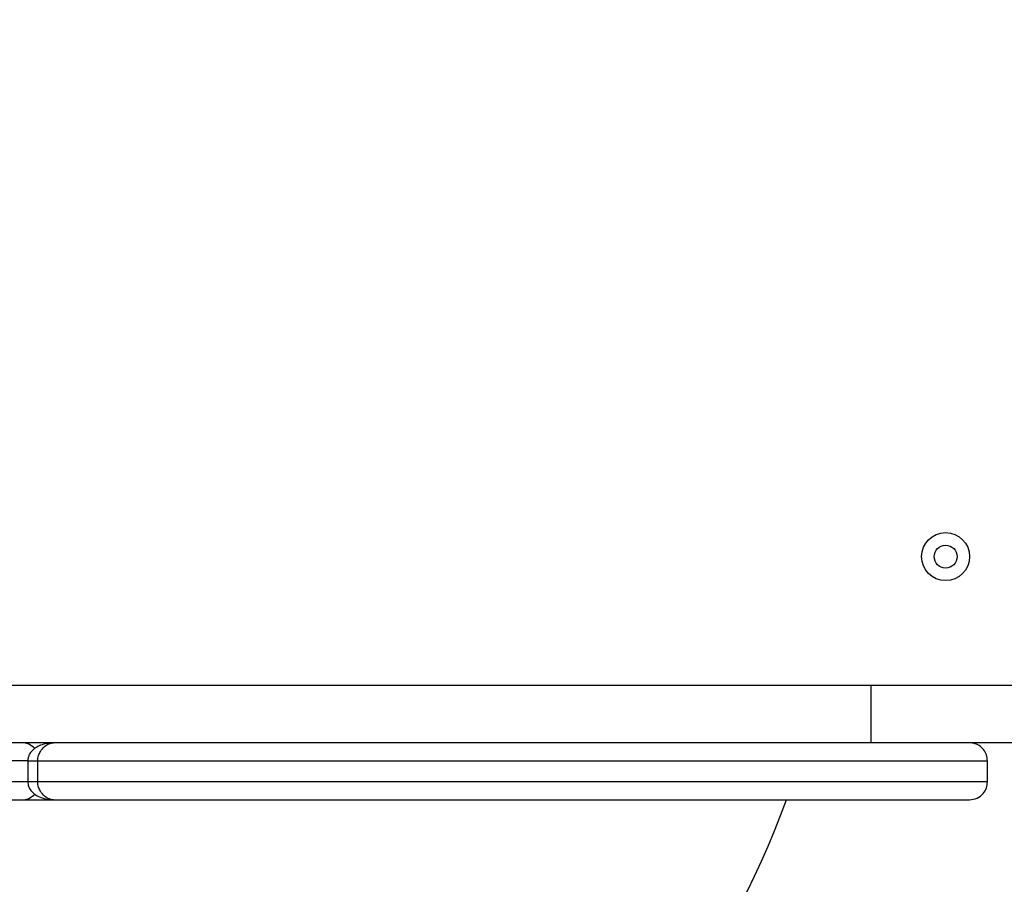
# Model space of a CAD drawing. Units: millimetres. Extents: x -555 to 5154, y -298 to 7277.
# Drawn here: x 2902 to 3160, y 1861 to 2089 of the extents above; entities that cross this region are included whole.
import ezdxf

# ---------------------------------------------------------------- set-up
doc = ezdxf.new("R2010")
doc.units = ezdxf.units.MM
doc.layers.add('Dimensions', color=7, linetype='Continuous')
doc.styles.get("Standard").update_dxf_attribs({"font": 'arial.ttf'})
doc.dimstyles.new('Leikkiset keinu', dxfattribs={"dimtxt": 150, "dimasz": 2.5, "dimexe": 0.06, "dimexo": 0.625, "dimtad": 0, "dimtih": 1, "dimtoh": 1, "dimdec": 0, "dimtxsty": 'Standard', "dimcen": 2.5, "dimadec": 0, "dimazin": 0, "dimtfac": 1, "dimtmove": 0, "dimatfit": 3, "dimfxl": 1, "dimarcsym": 0})

# ---------------------------------------------------------------- blocks, each defined once
blk = doc.blocks.new('*D3')
at = {"layer": 'Defpoints', "color": 0}
for p in [(238.19, 2095.11), (5154.41, 2014.33), (5154.41, -199.39)]:
    blk.add_point(p, dxfattribs=at)
at = {"layer": 'Dimensions', "color": 0, "lineweight": -2}
for p, q in [((238.19, 2094.48), (238.19, -199.45)), ((5154.41, 2013.7), (5154.41, -199.45)), ((240.69, -199.39), (2468.95, -199.39)), ((5151.91, -199.39), (2923.65, -199.39))]:
    blk.add_line(p, q, dxfattribs=at)
at = {"layer": 'Dimensions', "color": 0}
for points in [[(240.69, -198.97), (240.69, -199.81), (238.19, -199.39)], [(5151.91, -199.81), (5151.91, -198.97), (5154.41, -199.39)]]:
    blk.add_solid(points, dxfattribs=at)
at = {"layer": 'Dimensions', "color": 0, "insert": (2696.3, -199.39), "char_height": 150, "attachment_point": 5}
blk.add_mtext('4916', dxfattribs=at)
blk = doc.blocks.new('*D5')
at = {"layer": 'Defpoints', "color": 0}
for p in [(1738.19, 2037.52), (3650.1, 2037.51), (3650.1, 1302.67)]:
    blk.add_point(p, dxfattribs=at)
at = {"layer": 'Dimensions', "color": 0, "lineweight": -2}
for p, q in [((1738.19, 2036.89), (1738.19, 1302.61)), ((3650.1, 2036.89), (3650.1, 1302.61)), ((1740.69, 1302.67), (2477.67, 1302.67)), ((3647.6, 1302.67), (2910.62, 1302.67))]:
    blk.add_line(p, q, dxfattribs=at)
at = {"layer": 'Dimensions', "color": 0}
for points in [[(1740.69, 1303.08), (1740.69, 1302.25), (1738.19, 1302.67)], [(3647.6, 1302.25), (3647.6, 1303.08), (3650.1, 1302.67)]]:
    blk.add_solid(points, dxfattribs=at)
at = {"layer": 'Dimensions', "color": 0, "insert": (2694.15, 1302.67), "char_height": 150, "attachment_point": 5}
blk.add_mtext('1912', dxfattribs=at)

msp = doc.modelspace()

# ---------------------------------------------------------------- linework, layer by layer
at = {"color": 7, "linetype": 'Continuous', "lineweight": 25}
for p, q in [((3125.47, 1913.64), (2664.6, 1913.64)), ((3125.47, 1898.64), (3125.47, 1913.64)), ((3202.28, 1913.64), (3125.47, 1913.64)), ((3125.47, 1898.64), (2664.6, 1898.64)), ((3202.28, 1898.64), (3125.47, 1898.64)), ((2903.94, 1893.9), (2903.94, 1888.38)), ((2906.55, 1888.39), (2906.55, 1893.89)), ((2906.55, 1893.89), (3156.04, 1893.89)), ((3156.04, 1888.39), (3156.04, 1893.89)), ((3156.04, 1888.39), (2906.55, 1888.39)), ((2897.07, 1883.64), (2902.29, 1883.64)), ((2902.29, 1883.64), (2910.68, 1883.64)), ((2910.68, 1883.64), (3151.29, 1883.64))]:
    msp.add_line(p, q, dxfattribs=at)
at = {"color": 8, "linetype": 'Continuous', "lineweight": 25}
for p, q in [((2903.94, 1893.89), (2898.4, 1893.89)), ((2903.94, 1888.39), (2898.4, 1888.39))]:
    msp.add_line(p, q, dxfattribs=at)
at = {"color": 7, "linetype": 'Continuous', "lineweight": 25}
for radius in [6.3, 3]:
    msp.add_circle((3145.04, 1947.52), radius, dxfattribs=at)
for centre, radius, start, end in [((2902.29, 1893.89), 4.75, 42.9653, 90), ((2895.04, 1959.09), 221.45, 199.9207, 340.0793), ((2902.29, 1888.39), 4.75, 270, 317.2897)]:
    msp.add_arc(centre, radius, start, end, dxfattribs=at)
for points, knots in [([(2910.68, 1898.64), (2910.23, 1898.62), (2909.41, 1898.58), (2907.96, 1898.26), (2906.79, 1897.79), (2905.78, 1897.18), (2905, 1896.52), (2904.38, 1895.7), (2904.01, 1894.76), (2903.96, 1894.19), (2903.94, 1893.89)], [0, 0, 0, 0, 0.165867, 0.300725, 0.489646, 0.579961, 0.684847, 0.819416, 0.904887, 1, 1, 1, 1]), ([(2906.55, 1893.89), (2906.56, 1894.12), (2906.58, 1894.61), (2906.8, 1895.46), (2907.33, 1896.61), (2908.31, 1897.72), (2909.52, 1898.49), (2910.29, 1898.59), (2910.68, 1898.64)], [0, 0, 0, 0, 0.080603, 0.164723, 0.304626, 0.547891, 0.775084, 1, 1, 1, 1]), ([(3156.04, 1893.89), (3155.99, 1894.42), (3155.88, 1895.48), (3155.08, 1896.89), (3153.89, 1897.97), (3152.56, 1898.53), (3151.66, 1898.64), (3151.3, 1898.64), (3151.29, 1898.64)], [0, 0, 0, 0, 0.211983, 0.423933, 0.636832, 0.851769, 0.996527, 1, 1, 1, 1]), ([(2903.94, 1888.39), (2903.98, 1888), (2904.05, 1887.29), (2904.6, 1886.21), (2905.56, 1885.2), (2907.09, 1884.29), (2908.3, 1883.98), (2908.98, 1883.8)], [0, 0, 0, 0, 0.152955, 0.278973, 0.473562, 0.705324, 1, 1, 1, 1]), ([(2910.68, 1883.64), (2910.29, 1883.69), (2909.52, 1883.78), (2908.31, 1884.56), (2907.33, 1885.66), (2906.8, 1886.82), (2906.58, 1887.67), (2906.56, 1888.15), (2906.55, 1888.39)], [0, 0, 0, 0, 0.224916, 0.452107, 0.695342, 0.835279, 0.919452, 1, 1, 1, 1]), ([(3151.29, 1883.64), (3151.98, 1883.73), (3153.37, 1883.9), (3154.93, 1885.17), (3155.87, 1886.74), (3155.98, 1887.84), (3156.04, 1888.39)], [0, 0, 0, 0, 0.280209, 0.559739, 0.779915, 1, 1, 1, 1]), ([(2908.37, 1883.95), (2908.78, 1883.85), (2909.59, 1883.67), (2910.32, 1883.65), (2910.68, 1883.64)], [0, 0, 0, 0, 0.507389, 1, 1, 1, 1]), ([(2909.3, 1883.75), (2909.36, 1883.74), (2909.42, 1883.73), (2909.5, 1883.72), (2909.5, 1883.72)], [0, 0, 0, 0, 0.963783, 1, 1, 1, 1])]:
    msp.add_open_spline(points, degree=3, knots=knots, dxfattribs=at)
at = {"color": 8, "linetype": 'Continuous', "lineweight": 25}
for points, knots in [([(2903.96, 1893.89), (2903.96, 1893.89), (2903.95, 1893.89), (2904.17, 1893.89), (2904.57, 1893.89), (2905.14, 1893.89), (2905.82, 1893.89), (2906.31, 1893.89), (2906.55, 1893.89)], [0, 0, 0, 0, 0.101243, 0.280994, 0.460746, 0.640497, 0.820249, 1, 1, 1, 1]), ([(2906.55, 1888.39), (2906.31, 1888.39), (2905.82, 1888.39), (2905.14, 1888.39), (2904.57, 1888.39), (2904.17, 1888.39), (2903.95, 1888.39), (2903.96, 1888.39), (2903.96, 1888.39)], [0, 0, 0, 0, 0.179749, 0.359498, 0.539246, 0.718995, 0.898744, 1, 1, 1, 1])]:
    msp.add_open_spline(points, degree=3, knots=knots, dxfattribs=at)

# ---------------------------------------------------------------- dimensions: what is measured, and where the dimension line sits
at = {"layer": 'Dimensions'}
for base, p1, p2, picture, middle in [((5154.41, -199.39), (238.19, 2095.11), (5154.41, 2014.33), '*D3', (2696.3, -199.39)), ((3650.1, 1302.67), (1738.19, 2037.52), (3650.1, 2037.51), '*D5', (2694.15, 1302.67))]:
    dim = msp.add_linear_dim(base=base, p1=p1, p2=p2, dimstyle='Leikkiset keinu', override={"dimlfac": 1}, dxfattribs=at)
    dim.commit()
    dim.dimension.update_dxf_attribs({"geometry": picture, "text_midpoint": middle})

doc.saveas('drawing.dxf')
